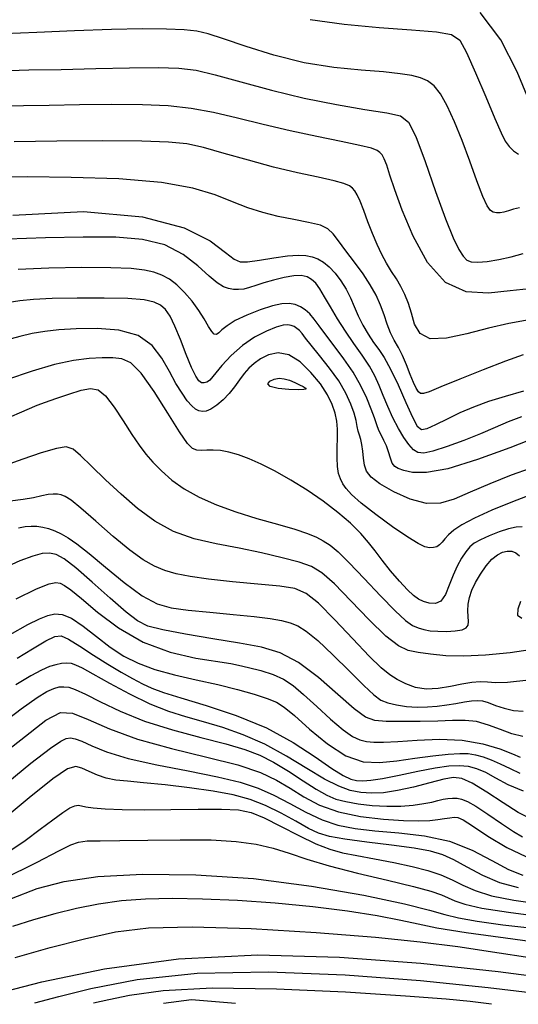
# Model space of a CAD drawing. Extents: x 354202 to 357402, y 1029744 to 1032913.
# Drawn here: x 356419 to 356520, y 1030138 to 1030336 of the extents above; entities that cross this region are included whole.
import ezdxf

# ---------------------------------------------------------------- set-up
doc = ezdxf.new("R2010")
doc.units = 0
doc.header["$MEASUREMENT"] = 0
doc.layers.add('INDEX', color=1, linetype='CONTINUOUS')
doc.layers.add('INTER', color=33, linetype='CONTINUOUS')

msp = doc.modelspace()

# ---------------------------------------------------------------- linework, layer by layer
at = {"layer": 'INDEX', "linetype": 'Continuous'}
for points, elevation in [([(356519.82, 1030298.61), (356518.62, 1030298.28), (356517.6, 1030297.97), (356516.71, 1030297.72), (356515.92, 1030297.6), (356515.2, 1030297.6), (356514.56, 1030297.73), (356513.98, 1030298.06), (356513.33, 1030298.96), (356512.46, 1030300.85), (356511.27, 1030304), (356509.83, 1030307.96), (356508.29, 1030312.1), (356506.77, 1030315.89), (356505.31, 1030319.08), (356503.93, 1030321.52), (356502.64, 1030323.13), (356501.33, 1030324.09), (356499.9, 1030324.69), (356498.16, 1030325.16), (356495.81, 1030325.56), (356492.49, 1030325.91), (356487.96, 1030326.26), (356482.5, 1030326.8), (356476.51, 1030327.77), (356470.42, 1030329.28), (356464.81, 1030331.01), (356460.29, 1030332.54), (356457.21, 1030333.54), (356454.88, 1030334.09), (356452.34, 1030334.37), (356448.78, 1030334.53), (356443.95, 1030334.57), (356437.75, 1030334.47), (356430.31, 1030334.2), (356422.68, 1030333.86), (356416.12, 1030333.58)], 2330), ([(356417.87, 1030297.11), (356432.08, 1030297.82), (356444, 1030296.79), (356452.35, 1030294.58), (356457.62, 1030291.93), (356460.67, 1030289.62), (356462.39, 1030288.24), (356463.6, 1030287.7), (356465.12, 1030287.74), (356467.52, 1030288.08), (356470.42, 1030288.53), (356473.17, 1030288.9), (356475.29, 1030289.04), (356476.87, 1030288.96), (356478.12, 1030288.71), (356479.26, 1030288.3), (356480.38, 1030287.67), (356481.52, 1030286.74), (356482.72, 1030285.44), (356483.9, 1030283.88), (356484.95, 1030282.19), (356485.8, 1030280.46), (356486.55, 1030278.7), (356487.36, 1030276.88), (356488.33, 1030275), (356489.41, 1030273.17), (356490.49, 1030271.52), (356491.52, 1030270.07), (356492.59, 1030268.45), (356493.86, 1030266.16), (356495.4, 1030262.95), (356496.98, 1030259.43), (356498.33, 1030256.45), (356499.28, 1030254.66), (356500.11, 1030253.98), (356501.25, 1030254.18), (356503.02, 1030254.98), (356505.32, 1030256.14), (356507.92, 1030257.4), (356510.67, 1030258.58), (356513.65, 1030259.67), (356517, 1030260.72), (356520.74, 1030261.76)], 2340), ([(356520.41, 1030234.39), (356519.18, 1030234.35), (356517.64, 1030234.04), (356515.75, 1030233.42), (356513.76, 1030232.63), (356512.01, 1030231.83), (356510.74, 1030231.11), (356509.82, 1030230.37), (356509.02, 1030229.42), (356508.17, 1030228.14), (356507.29, 1030226.54), (356506.46, 1030224.68), (356505.72, 1030222.66), (356504.95, 1030220.81), (356504.04, 1030219.49), (356502.91, 1030218.97), (356501.68, 1030219.05), (356500.51, 1030219.43), (356499.52, 1030219.89), (356498.54, 1030220.58), (356497.31, 1030221.73), (356495.69, 1030223.48), (356493.88, 1030225.59), (356492.18, 1030227.7), (356490.77, 1030229.57), (356489.44, 1030231.3), (356487.88, 1030233.1), (356485.82, 1030235.13), (356483.29, 1030237.32), (356480.35, 1030239.57), (356477.11, 1030241.77), (356473.8, 1030243.82), (356470.65, 1030245.6), (356467.87, 1030247.02), (356465.44, 1030248.11), (356463.29, 1030248.9), (356461.37, 1030249.44), (356459.66, 1030249.75), (356458.17, 1030249.87), (356456.89, 1030249.85), (356455.81, 1030249.8), (356454.9, 1030249.84), (356454.06, 1030250.16), (356453.02, 1030251.21), (356451.42, 1030253.52), (356449.06, 1030257.3), (356446.31, 1030261.63), (356443.7, 1030265.3), (356441.61, 1030267.4), (356439.83, 1030268.23), (356438.02, 1030268.4), (356435.85, 1030268.42), (356433.22, 1030268.28), (356430.05, 1030267.86), (356426.25, 1030267.04), (356421.78, 1030265.76), (356416.58, 1030263.96)], 2350), ([(356520.48, 1030192.26), (356518.33, 1030192.82), (356516.04, 1030193.66), (356513.62, 1030194.56), (356511.22, 1030195.24), (356508.88, 1030195.5), (356506.38, 1030195.48), (356503.41, 1030195.34), (356499.84, 1030195.26), (356496.16, 1030195.25), (356492.99, 1030195.3), (356490.75, 1030195.48), (356488.88, 1030196.17), (356486.59, 1030197.84), (356483.3, 1030200.73), (356479.36, 1030204.14), (356475.36, 1030207.15), (356471.66, 1030209.09), (356467.89, 1030210.22), (356463.48, 1030211.02), (356458.13, 1030211.91), (356452.63, 1030212.85), (356448.03, 1030213.72), (356445.04, 1030214.47), (356442.95, 1030215.5), (356440.69, 1030217.29), (356437.49, 1030220.09), (356433.85, 1030223.32), (356430.56, 1030226.15), (356428.23, 1030227.97), (356426.61, 1030228.87), (356425.26, 1030229.15), (356423.78, 1030229.05), (356421.87, 1030228.54), (356419.29, 1030227.55), (356415.93, 1030226.04)], 2360), ([(356414.41, 1030193.92), (356419.54, 1030197.84), (356422.75, 1030200.1), (356424.74, 1030201.29), (356426.14, 1030201.92), (356427.22, 1030202.21), (356428.14, 1030202.26), (356429.11, 1030202.15), (356430.45, 1030201.73), (356432.49, 1030200.8), (356435.5, 1030199.25), (356439.48, 1030197.32), (356444.38, 1030195.34), (356450, 1030193.57), (356455.72, 1030192.05), (356460.76, 1030190.76), (356464.59, 1030189.63), (356467.59, 1030188.48), (356470.35, 1030187.06), (356473.32, 1030185.26), (356476.3, 1030183.33), (356478.95, 1030181.64), (356481.05, 1030180.45), (356482.89, 1030179.68), (356484.9, 1030179.15), (356487.39, 1030178.7), (356490.22, 1030178.37), (356493.15, 1030178.21), (356495.95, 1030178.25), (356498.47, 1030178.45), (356500.58, 1030178.75), (356502.2, 1030179.08), (356503.44, 1030179.39), (356504.48, 1030179.65), (356505.45, 1030179.81), (356506.38, 1030179.87), (356507.28, 1030179.84), (356508.19, 1030179.67), (356509.36, 1030179.2), (356511.08, 1030178.21), (356513.49, 1030176.62), (356516.2, 1030174.78), (356518.65, 1030173.14), (356520.44, 1030172.07)], 2370), ([(356415.83, 1030163.53), (356422.78, 1030167.01), (356427.16, 1030169.28), (356429.56, 1030170.49), (356431.12, 1030171.03), (356432.86, 1030171.24), (356435.44, 1030171.29), (356439.41, 1030171.32), (356445.07, 1030171.42), (356451.56, 1030171.5), (356457.76, 1030171.45), (356462.81, 1030171.15), (356466.84, 1030170.6), (356470.25, 1030169.81), (356473.46, 1030168.79), (356477.02, 1030167.58), (356481.51, 1030166.22), (356487.22, 1030164.76), (356493.28, 1030163.34), (356498.49, 1030162.1), (356501.99, 1030161.16), (356504.12, 1030160.44), (356505.51, 1030159.82), (356506.82, 1030159.2), (356508.81, 1030158.52), (356512.27, 1030157.76), (356517.66, 1030156.92), (356524.13, 1030156.08)], 2380), ([(356422.32, 1030138.69), (356427.15, 1030139.97), (356433.54, 1030141.58), (356442.9, 1030143.36), (356454.96, 1030144.66), (356469.3, 1030144.94), (356484.73, 1030144.35), (356499.9, 1030143.21), (356513.56, 1030141.8), (356524.8, 1030140.41), (356538.88, 1030138.46)], 2390)]:
    msp.add_lwpolyline(points, dxfattribs=dict(at, elevation=elevation))
at = {"layer": 'INDEX', "linetype": 'Continuous', "elevation": 2350}
msp.add_lwpolyline([(356476.86, 1030262.23), (356476.81, 1030262.13), (356476.42, 1030262.03), (356475.35, 1030261.98), (356473.43, 1030262.05), (356471.27, 1030262.27), (356469.66, 1030262.64), (356469.18, 1030263.17), (356469.61, 1030263.73), (356470.49, 1030264.14), (356471.48, 1030264.29), (356472.49, 1030264.19), (356473.54, 1030263.89), (356474.6, 1030263.46), (356475.57, 1030262.99), (356476.29, 1030262.62), (356476.69, 1030262.4), (356476.84, 1030262.3)], close=True, dxfattribs=at)
at = {"layer": 'INTER', "linetype": 'Continuous', "flags": 128}
for points, elevation in [([(356521.67, 1030320.42), (356519.34, 1030325.93), (356516.08, 1030332.37), (356511.92, 1030337.86)], 2326), ([(356477.69, 1030336.44), (356484.53, 1030335.51), (356491.58, 1030334.84), (356498.08, 1030334.36), (356503.12, 1030333.97), (356506.13, 1030333.45), (356507.81, 1030332.27), (356509.17, 1030329.8), (356510.99, 1030325.7), (356513.05, 1030320.88), (356514.87, 1030316.56), (356516.13, 1030313.67), (356516.99, 1030311.96), (356517.73, 1030310.9), (356518.61, 1030310.06), (356519.67, 1030309.34)], 2328), ([(356415.25, 1030326.15), (356421.09, 1030326.32), (356427.59, 1030326.43), (356434.59, 1030326.59), (356441.37, 1030326.74), (356447.11, 1030326.8), (356451.3, 1030326.68), (356454.75, 1030326.24), (356458.62, 1030325.34), (356463.76, 1030323.94), (356469.91, 1030322.26), (356476.5, 1030320.64), (356482.98, 1030319.33), (356488.74, 1030318.35), (356493.16, 1030317.67), (356495.89, 1030317.09), (356497.53, 1030315.82), (356498.96, 1030312.94), (356500.84, 1030307.92), (356502.97, 1030301.89), (356504.96, 1030296.35), (356506.49, 1030292.51), (356507.62, 1030290.19), (356508.48, 1030288.86), (356509.23, 1030288.08), (356510.12, 1030287.7), (356511.44, 1030287.63), (356513.36, 1030287.8), (356515.71, 1030288.16), (356518.18, 1030288.7), (356520.57, 1030289.37)], 2332), ([(356521.79, 1030282.31), (356517.94, 1030281.86), (356513.61, 1030281.39), (356509.14, 1030281.65), (356504.94, 1030283.54), (356501.35, 1030287.6), (356498.45, 1030292.9), (356496.25, 1030298.12), (356494.75, 1030302.21), (356493.76, 1030305.15), (356493.11, 1030307.14), (356492.6, 1030308.43), (356492.17, 1030309.22), (356491.74, 1030309.72), (356491.19, 1030310.13), (356490.03, 1030310.56), (356487.74, 1030311.13), (356483.95, 1030311.91), (356479.06, 1030312.91), (356473.67, 1030314.08), (356468.28, 1030315.36), (356463.09, 1030316.64), (356458.24, 1030317.74), (356453.74, 1030318.55), (356449.15, 1030319.06), (356443.95, 1030319.32), (356437.81, 1030319.36), (356431.29, 1030319.27), (356425.18, 1030319.17), (356420.04, 1030319.11), (356415.69, 1030319.02)], 2334), ([(356521.82, 1030276.03), (356517.69, 1030275.34), (356513.58, 1030274.4), (356509.24, 1030273.25), (356505.12, 1030272.34), (356501.84, 1030272.24), (356499.82, 1030273.31), (356498.74, 1030275.2), (356498.11, 1030277.36), (356497.49, 1030279.35), (356496.79, 1030281.13), (356495.99, 1030282.75), (356495.08, 1030284.28), (356494.1, 1030285.8), (356493.1, 1030287.42), (356492.13, 1030289.21), (356491.18, 1030291.2), (356490.25, 1030293.4), (356489.34, 1030295.76), (356488.5, 1030298.03), (356487.77, 1030299.92), (356487.18, 1030301.21), (356486.69, 1030302.02), (356486.21, 1030302.56), (356485.61, 1030303.01), (356484.52, 1030303.46), (356482.53, 1030304.01), (356479.32, 1030304.72), (356475.14, 1030305.63), (356470.34, 1030306.77), (356465.28, 1030308.14), (356460.42, 1030309.52), (356456.23, 1030310.68), (356452.86, 1030311.42), (356449.21, 1030311.81), (356443.85, 1030311.99), (356435.91, 1030312.05), (356426.71, 1030312.01), (356418.11, 1030311.85)], 2336), ([(356520.6, 1030269.03), (356517.02, 1030267.75), (356512.53, 1030266.01), (356507.86, 1030264.14), (356503.99, 1030262.56), (356501.64, 1030261.6), (356500.49, 1030261.21), (356499.94, 1030261.23), (356499.49, 1030261.58), (356499.02, 1030262.28), (356498.49, 1030263.44), (356497.85, 1030265.09), (356497.12, 1030266.99), (356496.31, 1030268.85), (356495.46, 1030270.46), (356494.61, 1030271.93), (356493.85, 1030273.46), (356493.21, 1030275.18), (356492.6, 1030277.06), (356491.89, 1030279.03), (356490.99, 1030281.03), (356489.82, 1030283.1), (356488.37, 1030285.31), (356486.65, 1030287.67), (356484.89, 1030289.96), (356483.4, 1030291.92), (356482.32, 1030293.35), (356481.29, 1030294.34), (356479.77, 1030295.06), (356477.39, 1030295.64), (356474.42, 1030296.2), (356471.24, 1030296.83), (356468.17, 1030297.61), (356465.15, 1030298.57), (356462.05, 1030299.76), (356458.61, 1030301.16), (356454.12, 1030302.56), (356447.78, 1030303.7), (356439.18, 1030304.39), (356429.62, 1030304.71), (356420.83, 1030304.78), (356414.11, 1030304.74)], 2338), ([(356520.24, 1030256.56), (356517.57, 1030255.52), (356514.93, 1030254.38), (356512.01, 1030253.13), (356508.64, 1030251.79), (356505.26, 1030250.56), (356502.43, 1030249.65), (356500.56, 1030249.24), (356499.38, 1030249.34), (356498.5, 1030249.92), (356497.57, 1030250.95), (356496.55, 1030252.39), (356495.47, 1030254.21), (356494.38, 1030256.35), (356493.34, 1030258.63), (356492.4, 1030260.84), (356491.58, 1030262.86), (356490.73, 1030264.77), (356489.65, 1030266.75), (356488.2, 1030268.93), (356486.52, 1030271.28), (356484.8, 1030273.75), (356483.21, 1030276.27), (356481.81, 1030278.66), (356480.62, 1030280.71), (356479.65, 1030282.28), (356478.82, 1030283.4), (356478, 1030284.19), (356477.08, 1030284.71), (356475.92, 1030284.96), (356474.4, 1030284.92), (356472.46, 1030284.58), (356470.34, 1030284.05), (356468.37, 1030283.47), (356466.77, 1030282.95), (356465.48, 1030282.53), (356464.36, 1030282.25), (356463.29, 1030282.12), (356462.25, 1030282.14), (356461.25, 1030282.33), (356460.24, 1030282.71), (356459.02, 1030283.47), (356457.38, 1030284.84), (356455.11, 1030286.91), (356452.15, 1030289.21), (356448.46, 1030291.13), (356443.99, 1030292.23), (356438.57, 1030292.65), (356432.03, 1030292.66), (356424.43, 1030292.52), (356416.81, 1030292.28)], 2342), ([(356523.55, 1030252.49), (356517.91, 1030250.34), (356511.39, 1030247.96), (356505.42, 1030246.11), (356501.12, 1030245.34), (356498.32, 1030245.38), (356496.57, 1030245.77), (356495.44, 1030246.15), (356494.72, 1030246.58), (356494.24, 1030247.25), (356493.86, 1030248.26), (356493.49, 1030249.48), (356493.07, 1030250.71), (356492.57, 1030251.79), (356492.04, 1030252.79), (356491.54, 1030253.8), (356491.1, 1030254.95), (356490.64, 1030256.35), (356490.02, 1030258.11), (356489.12, 1030260.29), (356487.9, 1030262.81), (356486.35, 1030265.51), (356484.49, 1030268.24), (356482.56, 1030270.82), (356480.84, 1030273.06), (356479.54, 1030274.83), (356478.55, 1030276.18), (356477.67, 1030277.23), (356476.74, 1030278.06), (356475.74, 1030278.69), (356474.67, 1030279.12), (356473.49, 1030279.34), (356472.03, 1030279.29), (356470.1, 1030278.87), (356467.62, 1030278.07), (356464.97, 1030277.01), (356462.64, 1030275.89), (356461, 1030274.87), (356459.96, 1030274.03), (356459.31, 1030273.41), (356458.84, 1030273.09), (356458.42, 1030273.14), (356457.94, 1030273.68), (356457.28, 1030274.74), (356456.41, 1030276.22), (356455.3, 1030277.96), (356453.95, 1030279.81), (356452.44, 1030281.58), (356450.9, 1030283.11), (356449.38, 1030284.25), (356447.85, 1030285.05), (356446.24, 1030285.63), (356444.36, 1030286.07), (356441.69, 1030286.38), (356437.59, 1030286.54), (356431.75, 1030286.56), (356425.11, 1030286.44), (356418.95, 1030286.19)], 2344), ([(356521.36, 1030240.6), (356518.08, 1030239.34), (356514.27, 1030237.77), (356510.77, 1030236.19), (356508.25, 1030234.85), (356506.6, 1030233.75), (356505.54, 1030232.81), (356504.82, 1030232), (356504.27, 1030231.32), (356503.77, 1030230.79), (356503.19, 1030230.43), (356502.51, 1030230.24), (356501.74, 1030230.23), (356500.82, 1030230.43), (356499.47, 1030231.05), (356497.35, 1030232.35), (356494.31, 1030234.43), (356490.93, 1030236.9), (356487.98, 1030239.19), (356486.05, 1030240.89), (356484.94, 1030242.12), (356484.3, 1030243.1), (356483.8, 1030244.05), (356483.42, 1030245.15), (356483.19, 1030246.55), (356483.13, 1030248.33), (356483.17, 1030250.33), (356483.23, 1030252.29), (356483.22, 1030254.04), (356483.08, 1030255.66), (356482.74, 1030257.29), (356482.14, 1030259.05), (356481.19, 1030260.99), (356479.78, 1030263.15), (356477.88, 1030265.49), (356475.67, 1030267.6), (356473.4, 1030269.01), (356471.26, 1030269.39), (356469.35, 1030268.99), (356467.72, 1030268.18), (356466.41, 1030267.29), (356465.34, 1030266.32), (356464.4, 1030265.23), (356463.48, 1030263.97), (356462.51, 1030262.61), (356461.42, 1030261.25), (356460.19, 1030259.98), (356458.92, 1030258.9), (356457.75, 1030258.11), (356456.8, 1030257.7), (356456.02, 1030257.6), (356455.33, 1030257.75), (356454.63, 1030258.1), (356453.88, 1030258.74), (356452.99, 1030259.77), (356451.93, 1030261.3), (356450.71, 1030263.28), (356449.37, 1030265.66), (356447.88, 1030268.33), (356445.92, 1030270.89), (356443.11, 1030272.88), (356439.23, 1030273.96), (356434.82, 1030274.32), (356430.61, 1030274.27), (356427.14, 1030274.05), (356424.29, 1030273.73), (356421.76, 1030273.3), (356419.25, 1030272.73), (356416.52, 1030271.95)], 2348), ([(356523.79, 1030209.93), (356517.99, 1030209.09), (356512.98, 1030208.58), (356508.67, 1030208.39), (356505, 1030208.5), (356501.93, 1030208.79), (356499.45, 1030209.15), (356497.44, 1030209.56), (356495.46, 1030210.46), (356492.96, 1030212.41), (356489.61, 1030215.69), (356485.91, 1030219.55), (356482.58, 1030222.96), (356480.09, 1030225.16), (356477.96, 1030226.42), (356475.47, 1030227.29), (356472.06, 1030228.2), (356467.92, 1030229.17), (356463.4, 1030230.11), (356458.82, 1030230.99), (356454.36, 1030232.03), (356450.2, 1030233.49), (356446.42, 1030235.55), (356442.95, 1030238.11), (356439.67, 1030240.96), (356436.52, 1030243.9), (356433.69, 1030246.6), (356431.48, 1030248.74), (356429.99, 1030250.03), (356428.64, 1030250.5), (356426.67, 1030250.2), (356423.6, 1030249.27), (356419.9, 1030248), (356416.34, 1030246.76)], 2354), ([(356521.74, 1030203.6), (356517.44, 1030203.1), (356515, 1030203.07), (356513.43, 1030203.21), (356511.92, 1030203.23), (356510.22, 1030203.08), (356508.23, 1030202.76), (356505.94, 1030202.29), (356503.48, 1030201.88), (356501.07, 1030201.77), (356498.88, 1030202.11), (356496.94, 1030202.82), (356495.25, 1030203.69), (356493.72, 1030204.66), (356491.99, 1030206.07), (356489.61, 1030208.41), (356486.32, 1030211.87), (356482.67, 1030215.74), (356479.38, 1030219.04), (356476.92, 1030221.03), (356474.63, 1030222), (356471.59, 1030222.48), (356467.17, 1030222.91), (356462.07, 1030223.37), (356457.26, 1030223.87), (356453.53, 1030224.4), (356450.72, 1030224.98), (356448.46, 1030225.66), (356446.36, 1030226.51), (356444.12, 1030227.77), (356441.4, 1030229.73), (356438.04, 1030232.51), (356434.55, 1030235.57), (356431.57, 1030238.17), (356429.59, 1030239.77), (356428.4, 1030240.54), (356427.6, 1030240.85), (356426.85, 1030241), (356426.01, 1030241.02), (356424.99, 1030240.9), (356423.69, 1030240.63), (356422.04, 1030240.28), (356419.94, 1030239.91), (356417.37, 1030239.57)], 2356), ([(356419.01, 1030234.25), (356420.34, 1030234.47), (356421.55, 1030234.56), (356422.71, 1030234.53), (356423.88, 1030234.36), (356425.08, 1030234.06), (356426.33, 1030233.61), (356427.61, 1030233.02), (356429, 1030232.23), (356430.76, 1030231.02), (356433.22, 1030229.07), (356436.55, 1030226.28), (356440.31, 1030223.2), (356443.89, 1030220.57), (356446.9, 1030218.95), (356449.77, 1030218.1), (356453.18, 1030217.64), (356457.52, 1030217.23), (356462.22, 1030216.81), (356466.47, 1030216.4), (356469.65, 1030216), (356471.93, 1030215.58), (356473.66, 1030215.12), (356475.2, 1030214.52), (356476.93, 1030213.46), (356479.23, 1030211.57), (356482.3, 1030208.67), (356485.62, 1030205.37), (356488.53, 1030202.48), (356490.52, 1030200.61), (356491.95, 1030199.59), (356493.33, 1030199.02), (356495.07, 1030198.61), (356497.11, 1030198.32), (356499.24, 1030198.18), (356501.3, 1030198.19), (356503.28, 1030198.35), (356505.19, 1030198.61), (356507.04, 1030198.92), (356508.74, 1030199.22), (356510.19, 1030199.44), (356511.33, 1030199.51), (356512.37, 1030199.4), (356513.53, 1030199.07), (356515.02, 1030198.52), (356516.76, 1030197.93), (356518.61, 1030197.48), (356520.58, 1030197.34)], 2358)]:
    msp.add_lwpolyline(points, dxfattribs=dict(at, elevation=elevation))
at = {"layer": 'INTER', "linetype": 'Continuous'}
for points, elevation in [([(356457.54, 1030263.93), (356457.26, 1030263.75), (356456.89, 1030263.54), (356456.4, 1030263.37), (356455.86, 1030263.4), (356455.31, 1030263.78), (356454.67, 1030264.74), (356453.85, 1030266.49), (356452.79, 1030269.1), (356451.62, 1030272.08), (356450.49, 1030274.8), (356449.51, 1030276.78), (356448.59, 1030278.1), (356447.59, 1030278.98), (356446.31, 1030279.61), (356444.29, 1030280.05), (356441.01, 1030280.32), (356436.25, 1030280.44), (356430.81, 1030280.42), (356425.8, 1030280.31), (356422.03, 1030280.13), (356419.3, 1030279.87), (356417.11, 1030279.54)], 2346), ([(356521.98, 1030246.17), (356518.15, 1030244.78), (356513.89, 1030243.07), (356509.91, 1030241.37), (356506.71, 1030239.98), (356503.96, 1030239.16), (356501.13, 1030239.13), (356497.84, 1030240.01), (356494.52, 1030241.47), (356491.76, 1030243.04), (356490, 1030244.4), (356489.07, 1030245.6), (356488.63, 1030246.84), (356488.42, 1030248.24), (356488.28, 1030249.67), (356488.14, 1030250.96), (356487.91, 1030251.99), (356487.64, 1030252.85), (356487.39, 1030253.69), (356487.2, 1030254.63), (356486.98, 1030255.78), (356486.59, 1030257.25), (356485.92, 1030259.11), (356484.9, 1030261.3), (356483.45, 1030263.76), (356481.58, 1030266.36), (356479.6, 1030268.85), (356477.91, 1030270.93), (356476.77, 1030272.36), (356476.07, 1030273.28), (356475.56, 1030273.88), (356475.05, 1030274.34), (356474.49, 1030274.69), (356473.9, 1030274.93), (356473.23, 1030275.05), (356472.3, 1030274.95), (356470.9, 1030274.56), (356468.91, 1030273.77), (356466.54, 1030272.56), (356464.09, 1030270.91), (356461.82, 1030268.88), (356459.93, 1030266.84), (356457.54, 1030263.93)], 2346), ([(356422.79, 1030258.86), (356424.44, 1030259.47), (356426.55, 1030260.23), (356429.15, 1030261.13), (356431.62, 1030261.89), (356433.52, 1030262.25), (356435.03, 1030261.95), (356436.52, 1030260.74), (356438.24, 1030258.51), (356440.07, 1030255.72), (356441.8, 1030253.01), (356443.28, 1030250.83), (356444.64, 1030249.05), (356446.08, 1030247.4), (356447.78, 1030245.65), (356449.85, 1030243.83), (356452.35, 1030242.05), (356455.36, 1030240.39), (356458.85, 1030238.85), (356462.77, 1030237.43), (356466.99, 1030236.12), (356471.11, 1030234.95), (356474.61, 1030233.94), (356477.16, 1030233.11), (356478.96, 1030232.37), (356480.36, 1030231.63), (356481.71, 1030230.74), (356483.34, 1030229.38), (356485.58, 1030227.21), (356488.59, 1030224.06), (356491.89, 1030220.56), (356494.81, 1030217.53), (356496.89, 1030215.61), (356498.3, 1030214.59), (356499.42, 1030214.08), (356500.58, 1030213.75), (356501.88, 1030213.53), (356503.41, 1030213.41), (356505.16, 1030213.4), (356506.89, 1030213.51), (356508.29, 1030213.73), (356509.12, 1030214.09), (356509.49, 1030214.63), (356509.57, 1030215.39), (356509.52, 1030216.38), (356509.46, 1030217.56), (356509.52, 1030218.87), (356509.77, 1030220.23), (356510.26, 1030221.69), (356511.01, 1030223.25), (356511.99, 1030224.93), (356513.13, 1030226.55), (356514.3, 1030227.89), (356515.4, 1030228.8), (356516.43, 1030229.32), (356517.38, 1030229.54), (356518.27, 1030229.51), (356519.08, 1030229.21), (356519.81, 1030228.59)], 2352), ([(356414.07, 1030255.16), (356422.79, 1030258.86)], 2352), ([(356418.57, 1030219.94), (356422.62, 1030221.92), (356425.17, 1030222.96), (356426.56, 1030223.24), (356427.4, 1030223.06), (356428.26, 1030222.64), (356429.55, 1030221.74), (356431.67, 1030220), (356434.9, 1030217.27), (356439.12, 1030214.1), (356444.12, 1030211.23), (356449.57, 1030209.24), (356454.7, 1030208.03), (356461.74, 1030206.91)], 2362), ([(356520.04, 1030219.4), (356519.48, 1030217.87), (356519.44, 1030216.68), (356520.29, 1030216.04)], 2352), ([(356417.34, 1030212.76), (356420.87, 1030214.75), (356423.23, 1030215.93), (356424.9, 1030216.58), (356426.33, 1030216.93), (356427.82, 1030216.82), (356429.65, 1030216.02), (356432, 1030214.42), (356434.69, 1030212.35), (356437.49, 1030210.24), (356440.23, 1030208.44), (356443.12, 1030206.97), (356446.46, 1030205.74), (356450.44, 1030204.66), (356454.78, 1030203.67), (356459.11, 1030202.7), (356463.08, 1030201.7), (356466.46, 1030200.74), (356469.08, 1030199.89), (356470.92, 1030199.16), (356472.51, 1030198.17), (356474.56, 1030196.45), (356477.55, 1030193.76), (356481.17, 1030190.75), (356484.91, 1030188.34), (356488.38, 1030187.17), (356491.7, 1030187.01), (356495.13, 1030187.39), (356498.8, 1030187.88), (356502.41, 1030188.35), (356505.51, 1030188.7), (356507.81, 1030188.86), (356509.52, 1030188.82), (356510.98, 1030188.59), (356512.5, 1030188.17), (356514.15, 1030187.57), (356515.98, 1030186.78), (356517.98, 1030185.83), (356519.93, 1030184.88)], 2364), ([(356418.72, 1030208), (356421.81, 1030209.86), (356424.54, 1030211.47), (356426.31, 1030212.39), (356427.57, 1030212.51), (356429.07, 1030211.83), (356431.34, 1030210.43), (356434.13, 1030208.62), (356437.02, 1030206.77), (356439.65, 1030205.18), (356441.96, 1030203.89), (356443.99, 1030202.85), (356445.87, 1030201.99), (356448.21, 1030201.12), (356451.7, 1030200.01), (356456.79, 1030198.48), (356462.84, 1030196.47), (356468.93, 1030193.97), (356474.31, 1030191.07), (356478.72, 1030188.17), (356482.07, 1030185.82), (356484.35, 1030184.38), (356485.88, 1030183.69), (356487.05, 1030183.43), (356488.28, 1030183.35), (356489.91, 1030183.46), (356492.3, 1030183.83), (356495.63, 1030184.49), (356499.38, 1030185.27), (356502.89, 1030185.95), (356505.64, 1030186.35), (356507.75, 1030186.44), (356509.52, 1030186.26), (356511.19, 1030185.8), (356512.97, 1030185.05), (356515, 1030183.96), (356517.47, 1030182.58), (356520.58, 1030181.31)], 2366), ([(356521.85, 1030175.85), (356519.58, 1030177), (356516.57, 1030178.9), (356513.26, 1030181.06), (356510.34, 1030182.86), (356508.27, 1030183.83), (356506.58, 1030184.03), (356504.59, 1030183.66), (356501.81, 1030182.93), (356498.54, 1030182.09), (356495.3, 1030181.36), (356492.48, 1030180.94), (356490.06, 1030180.84), (356487.88, 1030181.01), (356485.78, 1030181.42), (356483.47, 1030182.26), (356480.63, 1030183.7), (356477.05, 1030185.84), (356472.93, 1030188.33), (356468.57, 1030190.71), (356464.25, 1030192.61), (356460.11, 1030194.06), (356456.25, 1030195.21), (356452.7, 1030196.2), (356449.24, 1030197.29), (356445.53, 1030198.76), (356441.43, 1030200.76), (356437.39, 1030202.93), (356434.07, 1030204.79), (356431.89, 1030206), (356430.58, 1030206.63), (356429.65, 1030206.91), (356428.7, 1030206.99), (356427.65, 1030206.92), (356426.52, 1030206.7), (356425.24, 1030206.3), (356423.64, 1030205.6), (356421.47, 1030204.44), (356418.51, 1030202.66)], 2368), ([(356461.74, 1030206.91), (356463.3, 1030206.58), (356465.3, 1030206.14), (356467.8, 1030205.51), (356470.28, 1030204.73), (356472.35, 1030203.77), (356474.26, 1030202.5), (356476.4, 1030200.71), (356479.03, 1030198.32), (356481.83, 1030195.77), (356484.35, 1030193.62), (356486.26, 1030192.27), (356487.72, 1030191.58), (356489.04, 1030191.27), (356490.52, 1030191.11), (356492.5, 1030191.09), (356495.34, 1030191.23), (356499.22, 1030191.51), (356503.73, 1030191.69), (356508.31, 1030191.51), (356512.45, 1030190.77), (356515.89, 1030189.74), (356518.42, 1030188.76), (356519.97, 1030188.12)], 2362), ([(356411.07, 1030185.06), (356419.46, 1030191.6), (356424.54, 1030195.55), (356427.48, 1030197.1), (356429.86, 1030196.94), (356433.03, 1030195.68), (356437.36, 1030193.8), (356442.98, 1030191.74), (356449.81, 1030189.84), (356456.91, 1030188.13), (356463.15, 1030186.54), (356467.69, 1030185), (356470.96, 1030183.45), (356473.66, 1030181.83), (356476.45, 1030180.1), (356479.62, 1030178.44), (356483.4, 1030177.07), (356487.84, 1030176.14), (356492.44, 1030175.61), (356496.53, 1030175.36), (356499.59, 1030175.31), (356501.78, 1030175.38), (356503.41, 1030175.54), (356504.74, 1030175.73), (356505.83, 1030175.9), (356506.7, 1030176.01), (356507.45, 1030175.95), (356508.51, 1030175.47), (356510.41, 1030174.28), (356513.47, 1030172.24), (356517.26, 1030169.94), (356521.12, 1030168.12)], 2372), ([(356415.28, 1030181.81), (356421.49, 1030186.87), (356425.44, 1030189.93), (356427.54, 1030191.34), (356428.63, 1030191.83), (356429.46, 1030191.97), (356430.4, 1030191.81), (356431.73, 1030191.3), (356433.74, 1030190.38), (356436.75, 1030189.18), (356441.08, 1030187.86), (356446.84, 1030186.56), (356453.18, 1030185.32), (356459.04, 1030184.15), (356463.63, 1030183.04), (356467.24, 1030181.88), (356470.42, 1030180.48), (356473.62, 1030178.78), (356476.87, 1030177.01), (356480.1, 1030175.47), (356483.3, 1030174.4), (356486.74, 1030173.72), (356490.75, 1030173.27), (356495.53, 1030172.88), (356500.7, 1030172.28), (356505.77, 1030171.17), (356510.3, 1030169.38), (356514.25, 1030167.32), (356517.64, 1030165.51), (356520.52, 1030164.36)], 2374), ([(356519.66, 1030161.82), (356515.91, 1030162.85), (356512.43, 1030164.32), (356509.32, 1030165.95), (356506.66, 1030167.42), (356504.38, 1030168.47), (356501.93, 1030169.19), (356498.63, 1030169.78), (356494.1, 1030170.38), (356489.09, 1030171), (356484.67, 1030171.58), (356481.6, 1030172.13), (356479.41, 1030172.79), (356477.35, 1030173.78), (356474.81, 1030175.21), (356471.86, 1030176.85), (356468.75, 1030178.38), (356465.61, 1030179.58), (356462.2, 1030180.49), (356458.2, 1030181.24), (356453.46, 1030181.93), (356448.54, 1030182.52), (356444.19, 1030182.96), (356440.95, 1030183.24), (356438.6, 1030183.49), (356436.69, 1030183.86), (356434.88, 1030184.47), (356433.21, 1030185.19), (356431.78, 1030185.87), (356430.56, 1030186.24), (356428.88, 1030185.74), (356425.9, 1030183.75), (356421.14, 1030179.93), (356415.54, 1030175.23)], 2376), ([(356416.86, 1030169.02), (356420.34, 1030171.37), (356423.38, 1030173.59), (356425.92, 1030175.52), (356427.91, 1030177), (356429.34, 1030177.9), (356430.32, 1030178.33), (356431.03, 1030178.42), (356431.66, 1030178.33), (356432.54, 1030178.12), (356434.03, 1030177.89), (356436.45, 1030177.7), (356439.87, 1030177.57), (356444.32, 1030177.53), (356449.66, 1030177.59), (356455.16, 1030177.66), (356459.9, 1030177.66), (356463.27, 1030177.48), (356465.83, 1030176.95), (356468.45, 1030175.89), (356471.75, 1030174.24), (356475.4, 1030172.34), (356478.83, 1030170.68), (356481.65, 1030169.58), (356484.22, 1030168.89), (356487.1, 1030168.33), (356490.64, 1030167.68), (356494.53, 1030166.93), (356498.24, 1030166.12), (356501.39, 1030165.29), (356504.03, 1030164.42), (356506.3, 1030163.45), (356508.44, 1030162.38), (356510.91, 1030161.28), (356514.23, 1030160.24), (356518.7, 1030159.35), (356523.8, 1030158.63)], 2378), ([(356417.63, 1030159.66), (356422.8, 1030161.65), (356428.21, 1030163.11), (356434.99, 1030164.08), (356443.98, 1030164.56), (356454.69, 1030164.46), (356466.31, 1030163.67), (356477.98, 1030162.16), (356488.53, 1030160.31), (356496.71, 1030158.59), (356501.75, 1030157.34), (356504.82, 1030156.48), (356507.56, 1030155.79), (356511.35, 1030155.1), (356516.51, 1030154.38), (356523.12, 1030153.61)], 2382), ([(356530.56, 1030149.81), (356518.5, 1030151.48), (356509.11, 1030152.78), (356503.2, 1030153.73), (356499.45, 1030154.5), (356495.95, 1030155.26), (356491.22, 1030156.17), (356485.2, 1030157.13), (356478.24, 1030158.02), (356470.7, 1030158.74), (356463.11, 1030159.25), (356456.04, 1030159.56), (356449.91, 1030159.66), (356444.58, 1030159.54), (356439.73, 1030159.18), (356435.13, 1030158.55), (356430.68, 1030157.69), (356426.32, 1030156.62), (356422.03, 1030155.39), (356417.83, 1030154.04)], 2384), ([(356418.34, 1030147.82), (356425.4, 1030149.8), (356432.31, 1030151.58), (356438.51, 1030152.94), (356445.19, 1030153.75), (356453.97, 1030153.98), (356465.81, 1030153.61), (356478.92, 1030152.83), (356490.84, 1030151.9), (356499.87, 1030150.99), (356507.44, 1030150), (356515.75, 1030148.75), (356526.34, 1030147.14), (356538.14, 1030145.29), (356549.41, 1030143.4), (356558.68, 1030141.67), (356565.66, 1030140.22), (356573.83, 1030138.39)], 2386), ([(356407.56, 1030138.72), (356414.58, 1030140.57), (356423.73, 1030142.89), (356436.35, 1030145.52), (356451.2, 1030147.56), (356467.18, 1030148.31), (356483.62, 1030147.89), (356499.96, 1030146.67), (356515.54, 1030144.99), (356529.41, 1030143.16), (356540.51, 1030141.48), (356548.11, 1030140.22), (356552.76, 1030139.35), (356557.14, 1030138.42)], 2388), ([(356434.1, 1030138.66), (356437.17, 1030139.37), (356441.36, 1030140.24), (356448.13, 1030141.15), (356458, 1030141.68), (356470.95, 1030141.53), (356484.83, 1030140.9), (356496.9, 1030140.13), (356505.11, 1030139.49), (356509.91, 1030139.03), (356514.19, 1030138.51)], 2392), ([(356448.22, 1030138.64), (356453.82, 1030139.39), (356462.71, 1030138.61)], 2394)]:
    msp.add_lwpolyline(points, dxfattribs=dict(at, elevation=elevation))

doc.saveas('drawing.dxf')
